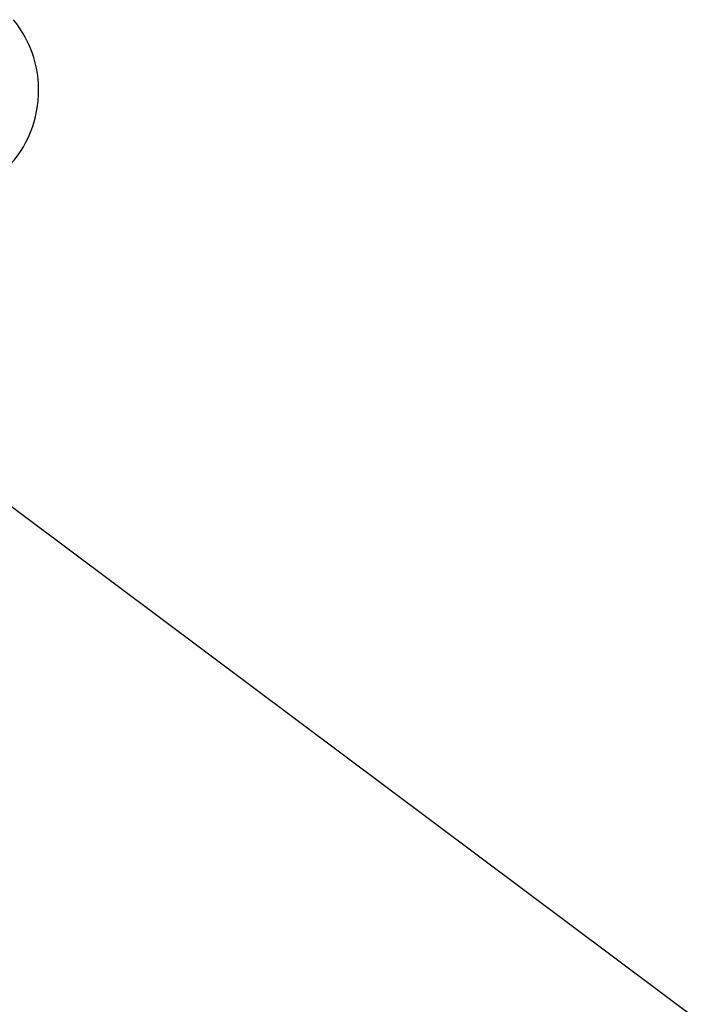
# Model space of a CAD drawing. Units: inches. Extents: x 100 to 200, y 36 to 174.
# Drawn here: x 145 to 146, y 162 to 162 of the extents above; entities that cross this region are included whole.
import ezdxf

# ---------------------------------------------------------------- set-up
doc = ezdxf.new("R2010")
doc.units = ezdxf.units.IN
doc.header["$MEASUREMENT"] = 0
doc.layers.add('Ebene 1', color=7, linetype='Continuous')

# ---------------------------------------------------------------- blocks, each defined once
blk = doc.blocks.new('block 2')
at = {"layer": 'Ebene 1', "color": 179, "lineweight": 25, "true_color": 0x1a171b}
blk.add_lwpolyline([(145.5763, 161.88865), (145.16444, 162.19647)], dxfattribs=at)
blk.add_lwpolyline([(145.5763, 161.88865), (145.16444, 162.19647)], dxfattribs=at)
blk.add_lwpolyline([(145.5763, 161.88865), (145.16444, 162.19647)], dxfattribs=at)
blk.add_lwpolyline([(145.5763, 161.88865), (145.16444, 162.19647)], dxfattribs=at)
blk.add_lwpolyline([(145.5763, 161.88865), (145.16444, 162.19647)], dxfattribs=at)
blk.add_lwpolyline([(145.5763, 161.88865), (145.16444, 162.19647)], dxfattribs=at)
blk.add_lwpolyline([(145.5763, 161.88865), (145.16444, 162.19647)], dxfattribs=at)
blk.add_lwpolyline([(145.5763, 161.88865), (145.16444, 162.19647)], dxfattribs=at)
blk.add_lwpolyline([(145.5763, 161.88865), (145.16444, 162.19647)], dxfattribs=at)
blk.add_lwpolyline([(145.5763, 161.88865), (145.16444, 162.19647)], dxfattribs=at)
blk.add_lwpolyline([(145.5763, 161.88865), (145.16444, 162.19647)], dxfattribs=at)
blk.add_lwpolyline([(145.5763, 161.88865), (145.16444, 162.19647)], dxfattribs=at)
blk.add_lwpolyline([(145.5763, 161.88865), (145.16444, 162.19647)], dxfattribs=at)
blk.add_lwpolyline([(145.5763, 161.88865), (145.16444, 162.19647)], dxfattribs=at)
blk.add_lwpolyline([(145.5763, 161.88865), (145.16444, 162.19647)], dxfattribs=at)
blk.add_lwpolyline([(145.5763, 161.88865), (145.16444, 162.19647)], dxfattribs=at)
blk.add_lwpolyline([(145.5763, 161.88865), (145.16444, 162.19647)], dxfattribs=at)
blk.add_lwpolyline([(145.5763, 161.88865), (145.16444, 162.19647)], dxfattribs=at)
blk.add_lwpolyline([(145.5763, 161.88865), (145.16444, 162.19647)], dxfattribs=at)
blk.add_lwpolyline([(145.5763, 161.88865), (145.16444, 162.19647)], dxfattribs=at)
blk.add_lwpolyline([(145.5763, 161.88865), (145.16444, 162.19647)], dxfattribs=at)
blk.add_open_spline([(145.25659, 162.27313), (145.26676, 162.28157), (145.27313, 162.2938), (145.27434, 162.30706), (145.27554, 162.32015), (145.27158, 162.33342), (145.26314, 162.34358)], degree=3, knots=[0, 0, 0, 0, 1, 1, 1, 2, 2, 2, 2], dxfattribs=at)

msp = doc.modelspace()

# ---------------------------------------------------------------- block references
at = {"layer": 'Ebene 1'}
msp.add_blockref('block 2', (0, 0), dxfattribs=at)

doc.saveas('drawing.dxf')
